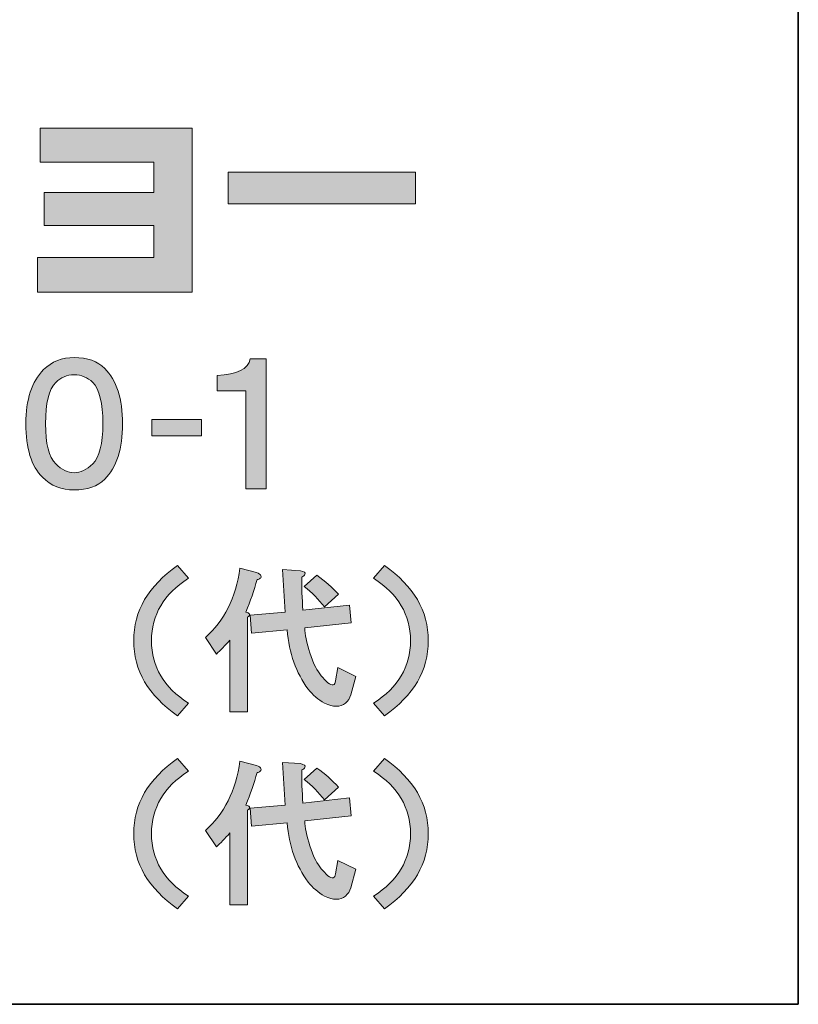
# Model space of a CAD drawing. Units: inches. Extents: x -46 to 344, y -33 to 243.
# Drawn here: x 325 to 344, y -33 to -10 of the extents above; entities that cross this region are included whole.
import ezdxf

# ---------------------------------------------------------------- set-up
doc = ezdxf.new("R2010")
doc.units = ezdxf.units.IN
doc.header["$MEASUREMENT"] = 0
doc.layers.add('フォーマット', color=7, linetype='Continuous')

# ---------------------------------------------------------------- blocks, each defined once
blk = doc.blocks.new('block 97')
at = {"layer": 'フォーマット'}
h = blk.add_hatch(color=7, dxfattribs=at)
h.dxf.hatch_style = 2
edge = h.paths.add_edge_path()
edge.add_spline(control_points=[(327.221, -18.47), (327.5, -18.749), (327.64, -19.183), (327.64, -19.771), (327.64, -20.36), (327.5, -20.794), (327.221, -21.073), (327.052, -21.242), (326.812, -21.327), (326.503, -21.327), (326.204, -21.327), (325.955, -21.228), (325.755, -21.028), (325.496, -20.769), (325.366, -20.35), (325.366, -19.771), (325.366, -19.203), (325.506, -18.779), (325.785, -18.499), (325.974, -18.31), (326.214, -18.215), (326.503, -18.215), (326.812, -18.215), (327.052, -18.3), (327.221, -18.47)], knot_values=[0, 0, 0, 0, 1, 1, 1, 2, 2, 2, 3, 3, 3, 4, 4, 4, 5, 5, 5, 6, 6, 6, 7, 7, 7, 8, 8, 8, 8], degree=3, periodic=1)
edge = h.paths.add_edge_path()
edge.add_spline(control_points=[(326.069, -18.799), (325.909, -18.958), (325.83, -19.283), (325.83, -19.771), (325.83, -20.24), (325.909, -20.554), (326.069, -20.714), (326.209, -20.854), (326.354, -20.923), (326.503, -20.923), (326.653, -20.923), (326.797, -20.854), (326.937, -20.714), (327.096, -20.554), (327.176, -20.24), (327.176, -19.771), (327.176, -19.283), (327.096, -18.958), (326.937, -18.799), (326.817, -18.679), (326.673, -18.619), (326.503, -18.619), (326.333, -18.619), (326.189, -18.679), (326.069, -18.799)], knot_values=[0, 0, 0, 0, 1, 1, 1, 2, 2, 2, 3, 3, 3, 4, 4, 4, 5, 5, 5, 6, 6, 6, 7, 7, 7, 8, 8, 8, 8], degree=3, periodic=1)
h = blk.add_hatch(color=7, dxfattribs=at)
h.dxf.hatch_style = 2
edge = h.paths.add_edge_path()
edge.add_spline(control_points=[(331.017, -21.297), (331.017, -21.297), (330.538, -21.297), (330.538, -21.297), (330.538, -21.297), (330.538, -18.993), (330.538, -18.993), (330.538, -18.993), (329.865, -18.993), (329.865, -18.993), (329.865, -18.993), (329.865, -18.634), (329.865, -18.634), (330.334, -18.615), (330.593, -18.485), (330.643, -18.245), (330.643, -18.245), (331.017, -18.245), (331.017, -18.245), (331.017, -18.245), (331.017, -21.297), (331.017, -21.297)], knot_values=[0, 0, 0, 0, 1, 1, 1, 2, 2, 2, 3, 3, 3, 4, 4, 4, 5, 5, 5, 6, 6, 6, 7, 7, 7, 7], degree=3, periodic=1)
h = blk.add_hatch(color=7, dxfattribs=at)
h.dxf.hatch_style = 2
h.paths.add_polyline_path([(329.493, -20.056), (328.326, -20.056), (328.326, -19.667), (329.493, -19.667)])
at = {"layer": 'フォーマット', "lineweight": 0}
blk.add_lwpolyline([(329.493, -20.056), (328.326, -20.056), (328.326, -19.667), (329.493, -19.667), (329.493, -20.056)], dxfattribs=at)
for points, knots in [([(327.221, -18.47), (327.5, -18.749), (327.64, -19.183), (327.64, -19.771), (327.64, -20.36), (327.5, -20.794), (327.221, -21.073), (327.052, -21.242), (326.812, -21.327), (326.503, -21.327), (326.204, -21.327), (325.955, -21.228), (325.755, -21.028), (325.496, -20.769), (325.366, -20.35), (325.366, -19.771), (325.366, -19.203), (325.506, -18.779), (325.785, -18.499), (325.974, -18.31), (326.214, -18.215), (326.503, -18.215), (326.812, -18.215), (327.052, -18.3), (327.221, -18.47)], [0, 0, 0, 0, 1, 1, 1, 2, 2, 2, 3, 3, 3, 4, 4, 4, 5, 5, 5, 6, 6, 6, 7, 7, 7, 8, 8, 8, 8]), ([(331.017, -21.297), (331.017, -21.297), (330.538, -21.297), (330.538, -21.297), (330.538, -21.297), (330.538, -18.993), (330.538, -18.993), (330.538, -18.993), (329.865, -18.993), (329.865, -18.993), (329.865, -18.993), (329.865, -18.634), (329.865, -18.634), (330.334, -18.615), (330.593, -18.485), (330.643, -18.245), (330.643, -18.245), (331.017, -18.245), (331.017, -18.245), (331.017, -18.245), (331.017, -21.297), (331.017, -21.297)], [0, 0, 0, 0, 1, 1, 1, 2, 2, 2, 3, 3, 3, 4, 4, 4, 5, 5, 5, 6, 6, 6, 7, 7, 7, 7]), ([(326.069, -18.799), (325.909, -18.958), (325.83, -19.283), (325.83, -19.771), (325.83, -20.24), (325.909, -20.554), (326.069, -20.714), (326.209, -20.854), (326.354, -20.923), (326.503, -20.923), (326.653, -20.923), (326.797, -20.854), (326.937, -20.714), (327.096, -20.554), (327.176, -20.24), (327.176, -19.771), (327.176, -19.283), (327.096, -18.958), (326.937, -18.799), (326.817, -18.679), (326.673, -18.619), (326.503, -18.619), (326.333, -18.619), (326.189, -18.679), (326.069, -18.799)], [0, 0, 0, 0, 1, 1, 1, 2, 2, 2, 3, 3, 3, 4, 4, 4, 5, 5, 5, 6, 6, 6, 7, 7, 7, 8, 8, 8, 8])]:
    blk.add_open_spline(points, degree=3, knots=knots, dxfattribs=at)
blk = doc.blocks.new('block 101')
at = {"layer": 'フォーマット'}
h = blk.add_hatch(color=7, dxfattribs=at)
h.dxf.hatch_style = 2
edge = h.paths.add_edge_path()
edge.add_spline(control_points=[(328.32, -24.87), (328.32, -25.479), (328.609, -25.967), (329.187, -26.336), (329.187, -26.336), (328.933, -26.635), (328.933, -26.635), (328.245, -26.157), (327.901, -25.568), (327.901, -24.87), (327.901, -24.172), (328.245, -23.584), (328.933, -23.105), (328.933, -23.105), (329.187, -23.404), (329.187, -23.404), (328.609, -23.773), (328.32, -24.262), (328.32, -24.87)], knot_values=[0, 0, 0, 0, 1, 1, 1, 2, 2, 2, 3, 3, 3, 4, 4, 4, 5, 5, 5, 6, 6, 6, 6], degree=3, periodic=1)
h = blk.add_hatch(color=7, dxfattribs=at)
h.dxf.hatch_style = 2
edge = h.paths.add_edge_path()
edge.add_spline(control_points=[(333.795, -26.635), (333.795, -26.635), (333.541, -26.336), (333.541, -26.336), (334.119, -25.967), (334.408, -25.479), (334.408, -24.87), (334.408, -24.262), (334.119, -23.773), (333.541, -23.404), (333.541, -23.404), (333.795, -23.105), (333.795, -23.105), (334.483, -23.584), (334.827, -24.172), (334.827, -24.87), (334.827, -25.568), (334.483, -26.157), (333.795, -26.635)], knot_values=[0, 0, 0, 0, 1, 1, 1, 2, 2, 2, 3, 3, 3, 4, 4, 4, 5, 5, 5, 6, 6, 6, 6], degree=3, periodic=1)
h = blk.add_hatch(color=7, dxfattribs=at)
h.dxf.hatch_style = 2
edge = h.paths.add_edge_path()
edge.add_spline(control_points=[(330.893, -23.344), (330.902, -23.364), (330.898, -23.384), (330.878, -23.404), (330.858, -23.424), (330.833, -23.434), (330.803, -23.434), (330.733, -23.683), (330.643, -23.938), (330.534, -24.197), (330.583, -24.207), (330.613, -24.222), (330.623, -24.242), (330.633, -24.272), (330.618, -24.297), (330.579, -24.317), (330.579, -24.317), (330.579, -26.545), (330.579, -26.545), (330.579, -26.545), (330.16, -26.545), (330.16, -26.545), (330.16, -26.545), (330.16, -24.855), (330.16, -24.855), (330.05, -24.985), (329.945, -25.094), (329.845, -25.184), (329.845, -25.184), (329.591, -24.795), (329.591, -24.795), (330.03, -24.406), (330.299, -23.863), (330.399, -23.165), (330.399, -23.165), (330.788, -23.27), (330.788, -23.27), (330.848, -23.29), (330.883, -23.314), (330.893, -23.344)], knot_values=[0, 0, 0, 0, 1, 1, 1, 2, 2, 2, 3, 3, 3, 4, 4, 4, 5, 5, 5, 6, 6, 6, 7, 7, 7, 8, 8, 8, 9, 9, 9, 10, 10, 10, 11, 11, 11, 12, 12, 12, 13, 13, 13, 13], degree=3, periodic=1)
edge = h.paths.add_edge_path()
edge.add_spline(control_points=[(331.461, -24.197), (331.461, -24.197), (331.401, -23.195), (331.401, -23.195), (331.401, -23.195), (331.82, -23.224), (331.82, -23.224), (331.91, -23.245), (331.945, -23.275), (331.925, -23.314), (331.915, -23.334), (331.89, -23.354), (331.85, -23.374), (331.85, -23.613), (331.86, -23.873), (331.88, -24.152), (331.88, -24.152), (332.972, -24.032), (332.972, -24.032), (332.972, -24.032), (333.017, -24.451), (333.017, -24.451), (333.017, -24.451), (331.925, -24.571), (331.925, -24.571), (331.925, -24.651), (331.935, -24.735), (331.955, -24.825), (331.995, -25.045), (332.069, -25.269), (332.179, -25.499), (332.259, -25.638), (332.354, -25.758), (332.463, -25.858), (332.573, -25.937), (332.633, -25.923), (332.643, -25.813), (332.643, -25.813), (332.703, -25.499), (332.703, -25.499), (332.703, -25.499), (333.122, -25.708), (333.122, -25.708), (333.122, -25.708), (333.002, -26.142), (333.002, -26.142), (332.982, -26.222), (332.942, -26.286), (332.882, -26.336), (332.753, -26.436), (332.588, -26.436), (332.389, -26.336), (332.239, -26.256), (332.109, -26.147), (332, -26.007), (331.72, -25.628), (331.556, -25.164), (331.506, -24.616), (331.506, -24.616), (330.669, -24.691), (330.669, -24.691), (330.669, -24.691), (330.639, -24.272), (330.639, -24.272), (330.639, -24.272), (331.461, -24.197), (331.461, -24.197)], knot_values=[0, 0, 0, 0, 1, 1, 1, 2, 2, 2, 3, 3, 3, 4, 4, 4, 5, 5, 5, 6, 6, 6, 7, 7, 7, 8, 8, 8, 9, 9, 9, 10, 10, 10, 11, 11, 11, 12, 12, 12, 13, 13, 13, 14, 14, 14, 15, 15, 15, 16, 16, 16, 17, 17, 17, 18, 18, 18, 19, 19, 19, 20, 20, 20, 21, 21, 21, 22, 22, 22, 22], degree=3, periodic=1)
edge = h.paths.add_edge_path()
edge.add_spline(control_points=[(331.91, -23.599), (331.91, -23.599), (332.209, -23.329), (332.209, -23.329), (332.399, -23.469), (332.568, -23.619), (332.718, -23.778), (332.718, -23.778), (332.389, -24.077), (332.389, -24.077), (332.249, -23.898), (332.09, -23.738), (331.91, -23.599)], knot_values=[0, 0, 0, 0, 1, 1, 1, 2, 2, 2, 3, 3, 3, 4, 4, 4, 4], degree=3, periodic=1)
at = {"layer": 'フォーマット', "lineweight": 0}
for points, knots in [([(328.32, -24.87), (328.32, -25.479), (328.609, -25.967), (329.187, -26.336), (329.187, -26.336), (328.933, -26.635), (328.933, -26.635), (328.245, -26.157), (327.901, -25.568), (327.901, -24.87), (327.901, -24.172), (328.245, -23.584), (328.933, -23.105), (328.933, -23.105), (329.187, -23.404), (329.187, -23.404), (328.609, -23.773), (328.32, -24.262), (328.32, -24.87)], [0, 0, 0, 0, 1, 1, 1, 2, 2, 2, 3, 3, 3, 4, 4, 4, 5, 5, 5, 6, 6, 6, 6]), ([(333.795, -26.635), (333.795, -26.635), (333.541, -26.336), (333.541, -26.336), (334.119, -25.967), (334.408, -25.479), (334.408, -24.87), (334.408, -24.262), (334.119, -23.773), (333.541, -23.404), (333.541, -23.404), (333.795, -23.105), (333.795, -23.105), (334.483, -23.584), (334.827, -24.172), (334.827, -24.87), (334.827, -25.568), (334.483, -26.157), (333.795, -26.635)], [0, 0, 0, 0, 1, 1, 1, 2, 2, 2, 3, 3, 3, 4, 4, 4, 5, 5, 5, 6, 6, 6, 6]), ([(330.893, -23.344), (330.902, -23.364), (330.898, -23.384), (330.878, -23.404), (330.858, -23.424), (330.833, -23.434), (330.803, -23.434), (330.733, -23.683), (330.643, -23.938), (330.534, -24.197), (330.583, -24.207), (330.613, -24.222), (330.623, -24.242), (330.633, -24.272), (330.618, -24.297), (330.579, -24.317), (330.579, -24.317), (330.579, -26.545), (330.579, -26.545), (330.579, -26.545), (330.16, -26.545), (330.16, -26.545), (330.16, -26.545), (330.16, -24.855), (330.16, -24.855), (330.05, -24.985), (329.945, -25.094), (329.845, -25.184), (329.845, -25.184), (329.591, -24.795), (329.591, -24.795), (330.03, -24.406), (330.299, -23.863), (330.399, -23.165), (330.399, -23.165), (330.788, -23.27), (330.788, -23.27), (330.848, -23.29), (330.883, -23.314), (330.893, -23.344)], [0, 0, 0, 0, 1, 1, 1, 2, 2, 2, 3, 3, 3, 4, 4, 4, 5, 5, 5, 6, 6, 6, 7, 7, 7, 8, 8, 8, 9, 9, 9, 10, 10, 10, 11, 11, 11, 12, 12, 12, 13, 13, 13, 13]), ([(331.461, -24.197), (331.461, -24.197), (331.401, -23.195), (331.401, -23.195), (331.401, -23.195), (331.82, -23.224), (331.82, -23.224), (331.91, -23.245), (331.945, -23.275), (331.925, -23.314), (331.915, -23.334), (331.89, -23.354), (331.85, -23.374), (331.85, -23.613), (331.86, -23.873), (331.88, -24.152), (331.88, -24.152), (332.972, -24.032), (332.972, -24.032), (332.972, -24.032), (333.017, -24.451), (333.017, -24.451), (333.017, -24.451), (331.925, -24.571), (331.925, -24.571), (331.925, -24.651), (331.935, -24.735), (331.955, -24.825), (331.995, -25.045), (332.069, -25.269), (332.179, -25.499), (332.259, -25.638), (332.354, -25.758), (332.463, -25.858), (332.573, -25.937), (332.633, -25.923), (332.643, -25.813), (332.643, -25.813), (332.703, -25.499), (332.703, -25.499), (332.703, -25.499), (333.122, -25.708), (333.122, -25.708), (333.122, -25.708), (333.002, -26.142), (333.002, -26.142), (332.982, -26.222), (332.942, -26.286), (332.882, -26.336), (332.753, -26.436), (332.588, -26.436), (332.389, -26.336), (332.239, -26.256), (332.109, -26.147), (332, -26.007), (331.72, -25.628), (331.556, -25.164), (331.506, -24.616), (331.506, -24.616), (330.669, -24.691), (330.669, -24.691), (330.669, -24.691), (330.639, -24.272), (330.639, -24.272), (330.639, -24.272), (331.461, -24.197), (331.461, -24.197)], [0, 0, 0, 0, 1, 1, 1, 2, 2, 2, 3, 3, 3, 4, 4, 4, 5, 5, 5, 6, 6, 6, 7, 7, 7, 8, 8, 8, 9, 9, 9, 10, 10, 10, 11, 11, 11, 12, 12, 12, 13, 13, 13, 14, 14, 14, 15, 15, 15, 16, 16, 16, 17, 17, 17, 18, 18, 18, 19, 19, 19, 20, 20, 20, 21, 21, 21, 22, 22, 22, 22]), ([(331.91, -23.599), (331.91, -23.599), (332.209, -23.329), (332.209, -23.329), (332.399, -23.469), (332.568, -23.619), (332.718, -23.778), (332.718, -23.778), (332.389, -24.077), (332.389, -24.077), (332.249, -23.898), (332.09, -23.738), (331.91, -23.599)], [0, 0, 0, 0, 1, 1, 1, 2, 2, 2, 3, 3, 3, 4, 4, 4, 4])]:
    blk.add_open_spline(points, degree=3, knots=knots, dxfattribs=at)
blk = doc.blocks.new('block 102')
at = {"layer": 'フォーマット'}
h = blk.add_hatch(color=7, dxfattribs=at)
h.dxf.hatch_style = 2
edge = h.paths.add_edge_path()
edge.add_spline(control_points=[(328.32, -29.405), (328.32, -30.014), (328.609, -30.503), (329.187, -30.872), (329.187, -30.872), (328.933, -31.171), (328.933, -31.171), (328.245, -30.692), (327.901, -30.104), (327.901, -29.405), (327.901, -28.707), (328.245, -28.119), (328.933, -27.64), (328.933, -27.64), (329.187, -27.939), (329.187, -27.939), (328.609, -28.308), (328.32, -28.797), (328.32, -29.405)], knot_values=[0, 0, 0, 0, 1, 1, 1, 2, 2, 2, 3, 3, 3, 4, 4, 4, 5, 5, 5, 6, 6, 6, 6], degree=3, periodic=1)
h = blk.add_hatch(color=7, dxfattribs=at)
h.dxf.hatch_style = 2
edge = h.paths.add_edge_path()
edge.add_spline(control_points=[(330.893, -27.879), (330.902, -27.899), (330.898, -27.919), (330.878, -27.939), (330.858, -27.959), (330.833, -27.969), (330.803, -27.969), (330.733, -28.218), (330.643, -28.473), (330.534, -28.732), (330.583, -28.742), (330.613, -28.757), (330.623, -28.777), (330.633, -28.807), (330.618, -28.832), (330.579, -28.852), (330.579, -28.852), (330.579, -31.081), (330.579, -31.081), (330.579, -31.081), (330.16, -31.081), (330.16, -31.081), (330.16, -31.081), (330.16, -29.39), (330.16, -29.39), (330.05, -29.52), (329.945, -29.63), (329.845, -29.719), (329.845, -29.719), (329.591, -29.331), (329.591, -29.331), (330.03, -28.942), (330.299, -28.398), (330.399, -27.7), (330.399, -27.7), (330.788, -27.805), (330.788, -27.805), (330.848, -27.825), (330.883, -27.849), (330.893, -27.879)], knot_values=[0, 0, 0, 0, 1, 1, 1, 2, 2, 2, 3, 3, 3, 4, 4, 4, 5, 5, 5, 6, 6, 6, 7, 7, 7, 8, 8, 8, 9, 9, 9, 10, 10, 10, 11, 11, 11, 12, 12, 12, 13, 13, 13, 13], degree=3, periodic=1)
edge = h.paths.add_edge_path()
edge.add_spline(control_points=[(331.461, -28.732), (331.461, -28.732), (331.401, -27.73), (331.401, -27.73), (331.401, -27.73), (331.82, -27.76), (331.82, -27.76), (331.91, -27.78), (331.945, -27.81), (331.925, -27.849), (331.915, -27.869), (331.89, -27.889), (331.85, -27.909), (331.85, -28.148), (331.86, -28.408), (331.88, -28.687), (331.88, -28.687), (332.972, -28.567), (332.972, -28.567), (332.972, -28.567), (333.017, -28.986), (333.017, -28.986), (333.017, -28.986), (331.925, -29.106), (331.925, -29.106), (331.925, -29.186), (331.935, -29.271), (331.955, -29.36), (331.995, -29.58), (332.069, -29.804), (332.179, -30.034), (332.259, -30.174), (332.354, -30.293), (332.463, -30.393), (332.573, -30.473), (332.633, -30.458), (332.643, -30.348), (332.643, -30.348), (332.703, -30.034), (332.703, -30.034), (332.703, -30.034), (333.122, -30.243), (333.122, -30.243), (333.122, -30.243), (333.002, -30.677), (333.002, -30.677), (332.982, -30.757), (332.942, -30.821), (332.882, -30.872), (332.753, -30.971), (332.588, -30.971), (332.389, -30.872), (332.239, -30.791), (332.109, -30.682), (332, -30.542), (331.72, -30.163), (331.556, -29.699), (331.506, -29.151), (331.506, -29.151), (330.669, -29.226), (330.669, -29.226), (330.669, -29.226), (330.639, -28.807), (330.639, -28.807), (330.639, -28.807), (331.461, -28.732), (331.461, -28.732)], knot_values=[0, 0, 0, 0, 1, 1, 1, 2, 2, 2, 3, 3, 3, 4, 4, 4, 5, 5, 5, 6, 6, 6, 7, 7, 7, 8, 8, 8, 9, 9, 9, 10, 10, 10, 11, 11, 11, 12, 12, 12, 13, 13, 13, 14, 14, 14, 15, 15, 15, 16, 16, 16, 17, 17, 17, 18, 18, 18, 19, 19, 19, 20, 20, 20, 21, 21, 21, 22, 22, 22, 22], degree=3, periodic=1)
edge = h.paths.add_edge_path()
edge.add_spline(control_points=[(331.91, -28.134), (331.91, -28.134), (332.209, -27.864), (332.209, -27.864), (332.399, -28.004), (332.568, -28.154), (332.718, -28.313), (332.718, -28.313), (332.389, -28.613), (332.389, -28.613), (332.249, -28.433), (332.09, -28.274), (331.91, -28.134)], knot_values=[0, 0, 0, 0, 1, 1, 1, 2, 2, 2, 3, 3, 3, 4, 4, 4, 4], degree=3, periodic=1)
h = blk.add_hatch(color=7, dxfattribs=at)
h.dxf.hatch_style = 2
edge = h.paths.add_edge_path()
edge.add_spline(control_points=[(333.795, -31.171), (333.795, -31.171), (333.541, -30.872), (333.541, -30.872), (334.119, -30.503), (334.408, -30.014), (334.408, -29.405), (334.408, -28.797), (334.119, -28.308), (333.541, -27.939), (333.541, -27.939), (333.795, -27.64), (333.795, -27.64), (334.483, -28.119), (334.827, -28.707), (334.827, -29.405), (334.827, -30.104), (334.483, -30.692), (333.795, -31.171)], knot_values=[0, 0, 0, 0, 1, 1, 1, 2, 2, 2, 3, 3, 3, 4, 4, 4, 5, 5, 5, 6, 6, 6, 6], degree=3, periodic=1)
at = {"layer": 'フォーマット', "lineweight": 0}
for points, knots in [([(328.32, -29.405), (328.32, -30.014), (328.609, -30.503), (329.187, -30.872), (329.187, -30.872), (328.933, -31.171), (328.933, -31.171), (328.245, -30.692), (327.901, -30.104), (327.901, -29.405), (327.901, -28.707), (328.245, -28.119), (328.933, -27.64), (328.933, -27.64), (329.187, -27.939), (329.187, -27.939), (328.609, -28.308), (328.32, -28.797), (328.32, -29.405)], [0, 0, 0, 0, 1, 1, 1, 2, 2, 2, 3, 3, 3, 4, 4, 4, 5, 5, 5, 6, 6, 6, 6]), ([(330.893, -27.879), (330.902, -27.899), (330.898, -27.919), (330.878, -27.939), (330.858, -27.959), (330.833, -27.969), (330.803, -27.969), (330.733, -28.218), (330.643, -28.473), (330.534, -28.732), (330.583, -28.742), (330.613, -28.757), (330.623, -28.777), (330.633, -28.807), (330.618, -28.832), (330.579, -28.852), (330.579, -28.852), (330.579, -31.081), (330.579, -31.081), (330.579, -31.081), (330.16, -31.081), (330.16, -31.081), (330.16, -31.081), (330.16, -29.39), (330.16, -29.39), (330.05, -29.52), (329.945, -29.63), (329.845, -29.719), (329.845, -29.719), (329.591, -29.331), (329.591, -29.331), (330.03, -28.942), (330.299, -28.398), (330.399, -27.7), (330.399, -27.7), (330.788, -27.805), (330.788, -27.805), (330.848, -27.825), (330.883, -27.849), (330.893, -27.879)], [0, 0, 0, 0, 1, 1, 1, 2, 2, 2, 3, 3, 3, 4, 4, 4, 5, 5, 5, 6, 6, 6, 7, 7, 7, 8, 8, 8, 9, 9, 9, 10, 10, 10, 11, 11, 11, 12, 12, 12, 13, 13, 13, 13]), ([(331.461, -28.732), (331.461, -28.732), (331.401, -27.73), (331.401, -27.73), (331.401, -27.73), (331.82, -27.76), (331.82, -27.76), (331.91, -27.78), (331.945, -27.81), (331.925, -27.849), (331.915, -27.869), (331.89, -27.889), (331.85, -27.909), (331.85, -28.148), (331.86, -28.408), (331.88, -28.687), (331.88, -28.687), (332.972, -28.567), (332.972, -28.567), (332.972, -28.567), (333.017, -28.986), (333.017, -28.986), (333.017, -28.986), (331.925, -29.106), (331.925, -29.106), (331.925, -29.186), (331.935, -29.271), (331.955, -29.36), (331.995, -29.58), (332.069, -29.804), (332.179, -30.034), (332.259, -30.174), (332.354, -30.293), (332.463, -30.393), (332.573, -30.473), (332.633, -30.458), (332.643, -30.348), (332.643, -30.348), (332.703, -30.034), (332.703, -30.034), (332.703, -30.034), (333.122, -30.243), (333.122, -30.243), (333.122, -30.243), (333.002, -30.677), (333.002, -30.677), (332.982, -30.757), (332.942, -30.821), (332.882, -30.872), (332.753, -30.971), (332.588, -30.971), (332.389, -30.872), (332.239, -30.791), (332.109, -30.682), (332, -30.542), (331.72, -30.163), (331.556, -29.699), (331.506, -29.151), (331.506, -29.151), (330.669, -29.226), (330.669, -29.226), (330.669, -29.226), (330.639, -28.807), (330.639, -28.807), (330.639, -28.807), (331.461, -28.732), (331.461, -28.732)], [0, 0, 0, 0, 1, 1, 1, 2, 2, 2, 3, 3, 3, 4, 4, 4, 5, 5, 5, 6, 6, 6, 7, 7, 7, 8, 8, 8, 9, 9, 9, 10, 10, 10, 11, 11, 11, 12, 12, 12, 13, 13, 13, 14, 14, 14, 15, 15, 15, 16, 16, 16, 17, 17, 17, 18, 18, 18, 19, 19, 19, 20, 20, 20, 21, 21, 21, 22, 22, 22, 22]), ([(333.795, -31.171), (333.795, -31.171), (333.541, -30.872), (333.541, -30.872), (334.119, -30.503), (334.408, -30.014), (334.408, -29.405), (334.408, -28.797), (334.119, -28.308), (333.541, -27.939), (333.541, -27.939), (333.795, -27.64), (333.795, -27.64), (334.483, -28.119), (334.827, -28.707), (334.827, -29.405), (334.827, -30.104), (334.483, -30.692), (333.795, -31.171)], [0, 0, 0, 0, 1, 1, 1, 2, 2, 2, 3, 3, 3, 4, 4, 4, 5, 5, 5, 6, 6, 6, 6]), ([(331.91, -28.134), (331.91, -28.134), (332.209, -27.864), (332.209, -27.864), (332.399, -28.004), (332.568, -28.154), (332.718, -28.313), (332.718, -28.313), (332.389, -28.613), (332.389, -28.613), (332.249, -28.433), (332.09, -28.274), (331.91, -28.134)], [0, 0, 0, 0, 1, 1, 1, 2, 2, 2, 3, 3, 3, 4, 4, 4, 4])]:
    blk.add_open_spline(points, degree=3, knots=knots, dxfattribs=at)

msp = doc.modelspace()

# ---------------------------------------------------------------- hatches: boundary and pattern name
at = {"layer": 'フォーマット'}
h = msp.add_hatch(color=7, dxfattribs=at)
h.dxf.hatch_style = 2
h.paths.add_polyline_path([(329.277, -12.823), (329.277, -16.681), (325.644, -16.681), (325.644, -15.862), (328.374, -15.862), (328.374, -15.114), (325.798, -15.114), (325.798, -14.331), (328.374, -14.331), (328.374, -13.624), (325.703, -13.624), (325.703, -12.823)])
h = msp.add_hatch(color=7, dxfattribs=at)
h.dxf.hatch_style = 2
h.paths.add_polyline_path([(334.529, -13.856), (334.529, -14.604), (330.125, -14.604), (330.125, -13.856)])

# ---------------------------------------------------------------- linework, layer by layer
at = {"layer": 'フォーマット', "color": 7, "lineweight": 35}
for points in [[(343.524, -33.417), (343.524, 243.443), (-46.366, 243.443)], [(343.524, -33.417), (-46.366, -33.417)]]:
    msp.add_lwpolyline(points, dxfattribs=at)
at = {"layer": 'フォーマット', "lineweight": 0}
for points in [[(329.277, -12.823), (329.277, -16.681), (325.644, -16.681), (325.644, -15.862), (328.374, -15.862), (328.374, -15.114), (325.798, -15.114), (325.798, -14.331), (328.374, -14.331), (328.374, -13.624), (325.703, -13.624), (325.703, -12.823), (329.277, -12.823)], [(334.529, -13.856), (334.529, -14.604), (330.125, -14.604), (330.125, -13.856), (334.529, -13.856)]]:
    msp.add_lwpolyline(points, dxfattribs=at)

# ---------------------------------------------------------------- block references
at = {"layer": 'フォーマット'}
for name in ['block 97', 'block 101', 'block 102']:
    msp.add_blockref(name, (0, 0), dxfattribs=at)

doc.saveas('drawing.dxf')
